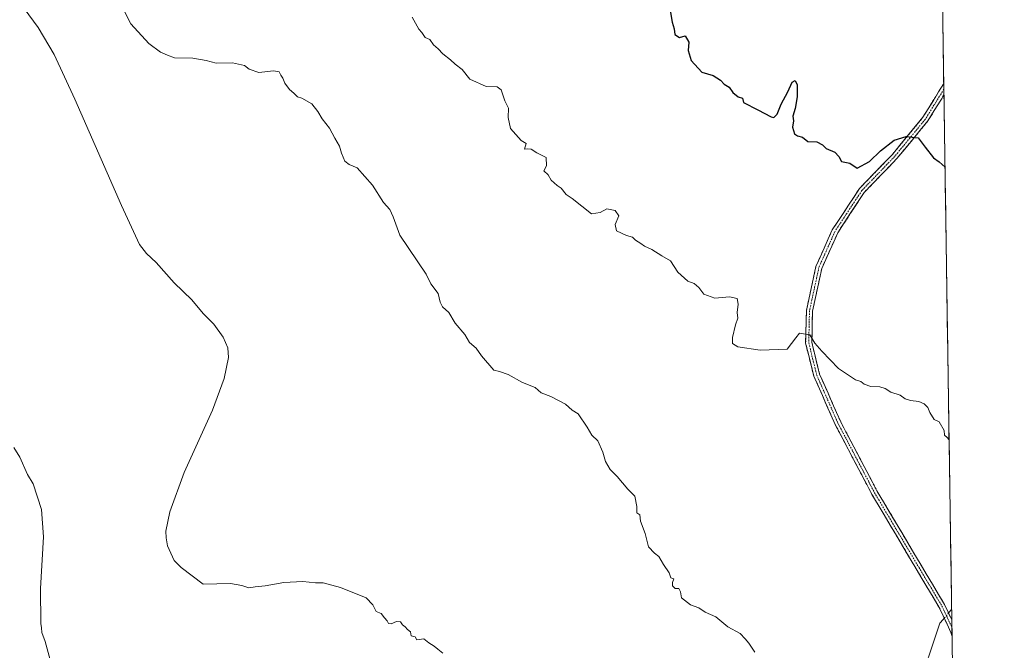
# Model space of a CAD drawing. Units: metres. Extents: x 600660 to 604107, y 4726851 to 4729215.
# Drawn here: x 603701 to 604103, y 4728586 to 4728843 of the extents above; entities that cross this region are included whole.
import ezdxf

# ---------------------------------------------------------------- set-up
doc = ezdxf.new("R2010")
doc.units = ezdxf.units.M
doc.header["$MEASUREMENT"] = 0
doc.linetypes.add('TRAZO_Y_PUNTO', pattern=[1, 0.5, -0.25, 0, -0.25])
doc.linetypes.add('TRAZOSX2', pattern=[1.5, 1, -0.5])
for name, color, linetype, lineweight in [('Camino', 19, 'TRAZOSX2', 0), ('Camino Cxs', 19, 'Continuous', 0), ('Camino eje', 19, 'TRAZO_Y_PUNTO', 0), ('Corriente natural lineal', 142, 'Continuous', 13), ('Corriente natural lineal oculto', 19, 'TRAZO_Y_PUNTO', 13), ('Cultivos herbáceos CxS', 92, 'Continuous', 0), ('Curva de nivel maestra', 36, 'Continuous', 30), ('Curva de nivel normal', 36, 'Continuous', 0), ('Municipio CxS', 142, 'Continuous', 0)]:
    doc.layers.add(name, color=color, linetype=linetype, lineweight=lineweight)

# ---------------------------------------------------------------- blocks, each defined once
blk = doc.blocks.new('*U150')
at = {"layer": 'Cultivos herbáceos CxS', "color": 92, "linetype": 'Continuous', "lineweight": 0}
blk.add_polyline3d([(604071.95, 4729214.85, 567.42), (604102.65, 4727173.47, 475.33)], dxfattribs=at)
blk = doc.blocks.new('*U162')
at = {"layer": 'Curva de nivel normal', "color": 36, "linetype": 'Continuous', "lineweight": 0}
blk.add_polyline3d([(604000.74, 4728585.36, 540), (603998.29, 4728589.1, 540), (603996.9, 4728590.86, 540), (603994.78, 4728593.06, 540), (603989.76, 4728595.72, 540), (603984.87, 4728599.79, 540), (603980.54, 4728601.68, 540), (603977.89, 4728603.46, 540), (603974.5, 4728604.77, 540), (603970.92, 4728607.54, 540), (603970.43, 4728610.04, 540), (603969.82, 4728611.32, 540), (603968.22, 4728611.41, 540), (603967.2, 4728612.54, 540), (603967.25, 4728613.83, 540), (603967.8, 4728615.28, 540), (603966.5, 4728615.76, 540), (603965.79, 4728617.84, 540), (603963.58, 4728621.15, 540), (603961.57, 4728624.47, 540), (603959.78, 4728625.74, 540), (603957.4, 4728628.36, 540), (603956.07, 4728633.86, 540), (603954.19, 4728638.8, 540), (603953.85, 4728641.46, 540), (603952.58, 4728642.18, 540), (603952.61, 4728644.89, 540), (603951.84, 4728649.11, 540), (603948.95, 4728651.94, 540), (603944.55, 4728657.1, 540), (603941.74, 4728659.97, 540), (603939.87, 4728663.2, 540), (603938.78, 4728667.04, 540), (603936.68, 4728671.62, 540), (603934.27, 4728673.87, 540), (603932.32, 4728677.25, 540), (603928.67, 4728682.6, 540), (603926.19, 4728684.12, 540), (603923.56, 4728686.5, 540), (603917.47, 4728689.74, 540), (603913.62, 4728691.22, 540), (603911.18, 4728693.33, 540), (603905.96, 4728695.45, 540), (603900.12, 4728698.6, 540), (603896.6, 4728699.92, 540), (603894.25, 4728700.44, 540), (603889.19, 4728706.25, 540), (603886.98, 4728709.42, 540), (603884.34, 4728711.73, 540), (603882.36, 4728714.99, 540), (603878.42, 4728719.63, 540), (603875.83, 4728723.99, 540), (603873.28, 4728726.3, 540), (603872.32, 4728728.13, 540), (603871.49, 4728731.71, 540), (603868.59, 4728735.66, 540), (603866.69, 4728739.6, 540), (603855.89, 4728755.47, 540), (603853.16, 4728763.03, 540), (603851.83, 4728765.92, 540), (603849.16, 4728768.83, 540), (603844.68, 4728775.9, 540), (603838.4, 4728782.89, 540), (603835.14, 4728784.32, 540), (603833.46, 4728785.69, 540), (603832.02, 4728789, 540), (603831.28, 4728791.79, 540), (603829.4, 4728795.03, 540), (603827.18, 4728799.08, 540), (603824.12, 4728802.91, 540), (603822.38, 4728805.87, 540), (603819.9, 4728809.02, 540), (603815.88, 4728811.44, 540), (603814.09, 4728811.89, 540), (603812.58, 4728813.43, 540), (603810.82, 4728814.88, 540), (603808.88, 4728817.48, 540), (603808.1, 4728819.59, 540), (603807.24, 4728820.8, 540), (603806.56, 4728822.12, 540), (603804.29, 4728822.51, 540), (603798.25, 4728821.81, 540), (603794.35, 4728823.24, 540), (603792.41, 4728824.73, 540), (603787.59, 4728825.8, 540), (603780.93, 4728825.71, 540), (603776.81, 4728826.69, 540), (603771.34, 4728827.64, 540), (603763.94, 4728827.89, 540), (603761.04, 4728828.86, 540), (603758.1, 4728830.16, 540), (603753.36, 4728833.63, 540), (603746, 4728841.72, 540), (603740.01, 4728853.56, 540)], dxfattribs=at)
blk = doc.blocks.new('*U169')
at = {"layer": 'Curva de nivel normal', "color": 36, "linetype": 'Continuous', "lineweight": 0}
blk.add_polyline3d([(603860.84, 4728844.37, 545), (603863.58, 4728839.48, 545), (603864.89, 4728838.13, 545), (603866.25, 4728836.15, 545), (603868.08, 4728835.32, 545), (603869.56, 4728833.17, 545), (603871.58, 4728831.52, 545), (603873.46, 4728829.48, 545), (603876.59, 4728826.94, 545), (603878.5, 4728825.18, 545), (603881.28, 4728823.11, 545), (603884.47, 4728819.12, 545), (603891.12, 4728816.11, 545), (603895.56, 4728815.94, 545), (603897.28, 4728814.72, 545), (603898.71, 4728810.31, 545), (603900.3, 4728807.27, 545), (603900.04, 4728803.46, 545), (603901.03, 4728799.04, 545), (603905.43, 4728794.15, 545), (603907.5, 4728792.95, 545), (603906.76, 4728790.55, 545), (603907.95, 4728790.72, 545), (603909.47, 4728790.61, 545), (603911.86, 4728789.03, 545), (603915.61, 4728787.12, 545), (603915.76, 4728783.72, 545), (603914.65, 4728781.71, 545), (603916.4, 4728780.14, 545), (603917.63, 4728777.96, 545), (603920.04, 4728775.77, 545), (603921.74, 4728774.7, 545), (603923.84, 4728772.1, 545), (603926.26, 4728770.51, 545), (603934.15, 4728764.23, 545), (603937.7, 4728764.78, 545), (603940.4, 4728766.2, 545), (603943.76, 4728765.51, 545), (603945.31, 4728763.32, 545), (603943.82, 4728759.85, 545), (603944.36, 4728757.24, 545), (603948.38, 4728755.38, 545), (603950.83, 4728754.69, 545), (603952.14, 4728753.39, 545), (603954.23, 4728752.15, 545), (603955.7, 4728750.96, 545), (603958.7, 4728749.62, 545), (603962.82, 4728747.07, 545), (603966.34, 4728745.03, 545), (603969.43, 4728740.43, 545), (603973.42, 4728736.68, 545), (603975.98, 4728735.72, 545), (603978, 4728734.2, 545), (603980.04, 4728731.38, 545), (603984.5, 4728729.78, 545), (603990.52, 4728730.41, 545), (603993.61, 4728729.68, 545), (603994.03, 4728727.36, 545), (603993.6, 4728723.98, 545), (603993.88, 4728721.65, 545), (603992.94, 4728718.87, 545), (603991.64, 4728713.76, 545), (603991.66, 4728711.27, 545), (603993.92, 4728709.97, 545), (604002.96, 4728708.61, 545), (604014.05, 4728708.98, 545), (604017.55, 4728713.68, 545), (604019.05, 4728715.49, 545), (604023.25, 4728714.9, 545), (604025.32, 4728711.45, 545), (604028.16, 4728708.18, 545), (604034.98, 4728701.1, 545), (604041.94, 4728696.47, 545), (604044.09, 4728695.76, 545), (604045.44, 4728694.71, 545), (604048.15, 4728693.76, 545), (604051.8, 4728693.65, 545), (604054.02, 4728692.92, 545), (604056.28, 4728691.47, 545), (604060.1, 4728690.21, 545), (604062.15, 4728688.78, 545), (604064.37, 4728688.03, 545), (604067.71, 4728687.72, 545), (604069.97, 4728686.68, 545), (604071.39, 4728685.19, 545), (604072.2, 4728683.15, 545), (604074.04, 4728680.33, 545), (604076.02, 4728679.3, 545), (604078.15, 4728675.77, 545), (604078.24, 4728673.86, 545), (604079.32, 4728672.94, 545), (604080.11, 4728671.96, 545)], dxfattribs=at)
blk = doc.blocks.new('*U178')
at = {"layer": 'Curva de nivel maestra', "color": 36, "linetype": 'Continuous', "lineweight": 30}
blk.add_polyline3d([(603966.24, 4728847.15, 550), (603967.08, 4728842.32, 550), (603967.88, 4728839.64, 550), (603968.15, 4728837.36, 550), (603970.04, 4728836.14, 550), (603972.3, 4728836.84, 550), (603973.92, 4728834.17, 550), (603973.65, 4728830.82, 550), (603974.8, 4728826.77, 550), (603979.18, 4728821.93, 550), (603983.76, 4728820.62, 550), (603986.74, 4728818.78, 550), (603988.3, 4728817.05, 550), (603990.28, 4728815.81, 550), (603991.84, 4728813.69, 550), (603993.94, 4728811.92, 550), (603995.79, 4728811.38, 550), (603996.21, 4728809.64, 550), (604002.05, 4728806.56, 550), (604007.53, 4728803.75, 550), (604008.56, 4728803.52, 550), (604009.9, 4728804.8, 550), (604011.56, 4728808.94, 550), (604014.28, 4728814.02, 550), (604016.01, 4728817.88, 550), (604017.23, 4728818.59, 550), (604018.14, 4728816.87, 550), (604018.09, 4728811.97, 550), (604017.24, 4728807.2, 550), (604016.28, 4728803.99, 550), (604016.52, 4728802.14, 550), (604016.22, 4728799.48, 550), (604016.93, 4728796.89, 550), (604018.24, 4728795.97, 550), (604020.22, 4728795.43, 550), (604022.48, 4728793.74, 550), (604026.06, 4728793.56, 550), (604028.39, 4728792.32, 550), (604029.91, 4728790.81, 550), (604033.46, 4728789.39, 550), (604035.15, 4728787.52, 550), (604036.19, 4728785.57, 550), (604039.58, 4728784.85, 550), (604042.59, 4728782.83, 550), (604047.6, 4728785.5, 550), (604052.04, 4728789.83, 550), (604057.68, 4728794.22, 550), (604062.65, 4728795.8, 550), (604067.53, 4728795.13, 550), (604070.3, 4728791.35, 550), (604073.7, 4728787.09, 550), (604076.11, 4728785.38, 550), (604078.44, 4728783.18, 550)], dxfattribs=at)

msp = doc.modelspace()

# ---------------------------------------------------------------- linework, layer by layer
at = {"layer": 'Camino', "color": 19, "linetype": 'TRAZOSX2', "lineweight": 0}
for points in [[(604081.32, 4728591.76), (604080.88, 4728593.41), (604076.06, 4728603.63), (604048.61, 4728649.76), (604033.62, 4728678.23), (604024.87, 4728698.03), (604021.55, 4728711.4), (604021.86, 4728724.78), (604025.76, 4728742.74), (604032.43, 4728757.67), (604043.5, 4728774.48), (604056.94, 4728788.41), (604069.43, 4728803.56), (604077.93, 4728817.37)], [(604077.93, 4728817.37), (604077.96, 4728815.04)], [(604078, 4728812.71), (604071.47, 4728802.1), (604058.81, 4728786.75), (604045.46, 4728772.91), (604034.63, 4728756.47), (604028.15, 4728741.96), (604024.35, 4728724.48), (604024.06, 4728711.67), (604027.24, 4728698.84), (604035.87, 4728679.32), (604050.79, 4728650.98), (604078.27, 4728604.8), (604081.22, 4728598.54)], [(604077.96, 4728815.04), (604078, 4728812.71)], [(604081.22, 4728598.54), (604081.26, 4728595.46)], [(604081.26, 4728595.46), (604081.32, 4728591.76)]]:
    msp.add_lwpolyline(points, dxfattribs=at)
at = {"layer": 'Camino Cxs', "color": 19, "linetype": 'Continuous', "lineweight": 0}
msp.add_polyline3d([(604078, 4728812.71, 551.13), (604076.7, 4728810.59, 551), (604074.08, 4728806.35, 550.71), (604071.47, 4728802.1, 550.41), (604068.31, 4728798.26, 550.15), (604065.14, 4728794.43, 549.88), (604061.98, 4728790.59, 549.62), (604058.81, 4728786.75, 549.33), (604055.47, 4728783.29, 549.02), (604052.14, 4728779.83, 548.78), (604048.8, 4728776.37, 548.54), (604045.46, 4728772.91, 548.26), (604042.75, 4728768.8, 548), (604040.05, 4728764.69, 547.75), (604037.34, 4728760.58, 547.51), (604034.63, 4728756.47, 547.27), (604033.01, 4728752.84, 547.07), (604031.39, 4728749.22, 546.87), (604029.77, 4728745.59, 546.65), (604028.15, 4728741.96, 546.44), (604027.2, 4728737.59, 546.21), (604026.25, 4728733.22, 546), (604025.3, 4728728.85, 545.78), (604024.35, 4728724.48, 545.54), (604024.25, 4728720.21, 545.31), (604024.16, 4728715.94, 545.1), (604024.06, 4728711.67, 544.88), (604025.12, 4728707.39, 544.66), (604026.18, 4728703.12, 544.47), (604027.24, 4728698.84, 544.31), (604028.97, 4728694.94, 544.22), (604030.69, 4728691.03, 544.14), (604032.42, 4728687.13, 544.04), (604034.14, 4728683.22, 543.98), (604035.87, 4728679.32, 543.89), (604038, 4728675.27, 543.81), (604040.13, 4728671.22, 543.75), (604042.26, 4728667.17, 543.7), (604044.4, 4728663.13, 543.6), (604046.53, 4728659.08, 543.56), (604048.66, 4728655.03, 543.51), (604050.79, 4728650.98, 543.45), (604053.29, 4728646.78, 543.42), (604055.79, 4728642.58, 543.36), (604058.28, 4728638.39, 543.29), (604060.78, 4728634.19, 543.22), (604063.28, 4728629.99, 543.19), (604065.78, 4728625.79, 543.12), (604068.28, 4728621.59, 543.1), (604070.78, 4728617.39, 543.02), (604073.27, 4728613.2, 543.01), (604075.77, 4728609, 543), (604078.27, 4728604.8, 542.99), (604079.75, 4728601.67, 542.94), (604081.22, 4728598.54, 542.88), (604081.32, 4728591.76, 542.85), (604080.88, 4728593.41, 542.79), (604079.27, 4728596.82, 542.8), (604077.67, 4728600.22, 542.91), (604076.06, 4728603.63, 542.87), (604073.56, 4728607.82, 542.87), (604071.07, 4728612.02, 542.92), (604068.57, 4728616.21, 542.89), (604066.08, 4728620.4, 542.93), (604063.58, 4728624.6, 542.98), (604061.09, 4728628.79, 543.09), (604058.59, 4728632.99, 543.06), (604056.1, 4728637.18, 543.17), (604053.6, 4728641.37, 543.2), (604051.11, 4728645.57, 543.26), (604048.61, 4728649.76, 543.33), (604046.47, 4728653.83, 543.37), (604044.33, 4728657.89, 543.42), (604042.19, 4728661.96, 543.47), (604040.04, 4728666.03, 543.55), (604037.9, 4728670.1, 543.58), (604035.76, 4728674.16, 543.63), (604033.62, 4728678.23, 543.73), (604031.87, 4728682.19, 543.83), (604030.12, 4728686.15, 543.9), (604028.37, 4728690.11, 543.97), (604026.62, 4728694.07, 543.98), (604024.87, 4728698.03, 544.13), (604023.76, 4728702.49, 544.25), (604022.66, 4728706.94, 544.51), (604021.55, 4728711.4, 544.77), (604021.65, 4728715.86, 544.99), (604021.76, 4728720.32, 545.22), (604021.86, 4728724.78, 545.49), (604022.84, 4728729.27, 545.79), (604023.81, 4728733.76, 546.03), (604024.79, 4728738.25, 546.26), (604025.76, 4728742.74, 546.54), (604027.43, 4728746.47, 546.7), (604029.1, 4728750.21, 546.96), (604030.76, 4728753.94, 547.16), (604032.43, 4728757.67, 547.34), (604034.64, 4728761.03, 547.59), (604036.86, 4728764.39, 547.75), (604039.07, 4728767.76, 547.99), (604041.29, 4728771.12, 548.18), (604043.5, 4728774.48, 548.44), (604046.86, 4728777.96, 548.64), (604050.22, 4728781.45, 548.9), (604053.58, 4728784.93, 549.16), (604056.94, 4728788.41, 549.4), (604060.06, 4728792.2, 549.73), (604063.19, 4728795.99, 549.98), (604066.31, 4728799.77, 550.22), (604069.43, 4728803.56, 550.48), (604071.56, 4728807.01, 550.67), (604073.68, 4728810.47, 550.94), (604075.81, 4728813.92, 551.21), (604077.93, 4728817.37, 551.42), (604078, 4728812.71, 551.13)], close=True, dxfattribs=at)
at = {"layer": 'Camino eje', "color": 19, "linetype": 'TRAZO_Y_PUNTO', "lineweight": 0}
msp.add_lwpolyline([(604077.96, 4728815.04), (604070.45, 4728802.83), (604057.88, 4728787.58), (604044.48, 4728773.7), (604033.53, 4728757.07), (604026.96, 4728742.35), (604025.01, 4728733.37), (604023.11, 4728724.63), (604022.96, 4728718.23), (604022.81, 4728711.54), (604024.47, 4728704.85), (604026.06, 4728698.44), (604034.75, 4728678.78), (604049.7, 4728650.37), (604077.17, 4728604.22), (604081.05, 4728595.98), (604081.26, 4728595.46)], dxfattribs=at)
at = {"layer": 'Corriente natural lineal', "color": 142, "linetype": 'Continuous', "lineweight": 13}
for points in [[(604081.15, 4728602.84, 542.99), (604080.02, 4728601.62, 542.95), (604079.86, 4728601.43, 542.94)], [(604078.11, 4728599.28, 542.9), (604077.64, 4728598.71, 542.89), (604076.38, 4728597.22, 542.75), (604074.84, 4728592.76, 542.32), (604073.3, 4728588.3, 542.36), (604071.77, 4728583.84, 542.04), (604070.23, 4728579.38, 542.34), (604068.79, 4728574.66, 542.23), (604067.35, 4728569.94, 541.82), (604065.92, 4728565.21, 541.68), (604064.48, 4728560.49, 541.82), (604063.04, 4728555.77, 541.6), (604061.3, 4728552.45, 541.16), (604059.56, 4728549.13, 541.11), (604057.81, 4728545.81, 541.11)]]:
    msp.add_polyline3d(points, dxfattribs=at)
at = {"layer": 'Corriente natural lineal oculto', "color": 19, "linetype": 'TRAZO_Y_PUNTO', "lineweight": 13}
msp.add_polyline3d([(604079.86, 4728601.43, 542.94), (604078.11, 4728599.28, 542.9)], dxfattribs=at)
at = {"layer": 'Cultivos herbáceos CxS', "color": 92, "linetype": 'Continuous', "lineweight": 0}
msp.add_polyline3d([(604071.95, 4729214.85, 567.42), (604102.65, 4727173.47, 475.33)], dxfattribs=at)
at = {"layer": 'Curva de nivel normal', "color": 36, "linetype": 'Continuous', "lineweight": 0}
for points in [[(603873.44, 4728585.04, 535), (603871.35, 4728586.61, 535), (603869.9, 4728587.83, 535), (603867.67, 4728589.27, 535), (603865.63, 4728590.9, 535), (603862.83, 4728590.43, 535), (603862.1, 4728591.7, 535), (603860.5, 4728592.1, 535), (603860.16, 4728593.76, 535), (603859.04, 4728594.64, 535), (603858.11, 4728595.71, 535), (603857.01, 4728596.61, 535), (603856.18, 4728597.78, 535), (603854.49, 4728597.92, 535), (603852.35, 4728596.94, 535), (603851.29, 4728597.05, 535), (603850.66, 4728598.26, 535), (603849.56, 4728599.4, 535), (603848.31, 4728601.21, 535), (603846.22, 4728602.06, 535), (603844.79, 4728604.77, 535), (603842.08, 4728607.52, 535), (603831.61, 4728611.86, 535), (603824.51, 4728613.76, 535), (603821.47, 4728613.73, 535), (603816.26, 4728614.18, 535), (603808.47, 4728613.79, 535), (603800.91, 4728612.42, 535), (603796.79, 4728612.03, 535), (603794.18, 4728611.59, 535), (603791.41, 4728612.56, 535), (603786.75, 4728613.4, 535), (603775.54, 4728613.13, 535), (603766.58, 4728619.91, 535), (603763.79, 4728622.83, 535), (603761.03, 4728628.78, 535), (603760.53, 4728632.09, 535), (603760.32, 4728634.78, 535), (603761.97, 4728642.67, 535), (603767.86, 4728658.66, 535), (603779.41, 4728684.1, 535), (603784.21, 4728697.09, 535), (603785.96, 4728705.63, 535), (603785.64, 4728709.53, 535), (603783.71, 4728713.96, 535), (603780, 4728719.24, 535), (603775.65, 4728723.56, 535), (603770.93, 4728729.17, 535), (603763.74, 4728736.06, 535), (603756.42, 4728744.32, 535), (603752.44, 4728748.08, 535), (603749.64, 4728751.67, 535), (603742.28, 4728767.65, 535), (603723.24, 4728810.98, 535), (603714.72, 4728829.24, 535), (603708.28, 4728840.17, 535), (603702.54, 4728847.95, 535)], [(603698.28, 4728668.84, 530), (603700.74, 4728665, 530), (603703.9, 4728657.89, 530), (603706.13, 4728654.11, 530), (603709.56, 4728643.67, 530), (603710.36, 4728632.42, 530), (603709.14, 4728611.34, 530), (603709.37, 4728597.05, 530), (603709.64, 4728595.33, 530), (603709.76, 4728593.44, 530), (603711.03, 4728589.72, 530), (603713.06, 4728582.31, 530)]]:
    msp.add_polyline3d(points, dxfattribs=at)
at = {"layer": 'Municipio CxS', "color": 142, "linetype": 'Continuous', "lineweight": 0}
msp.add_polyline3d([(604077.51, 4728845.12, 553.97), (604077.59, 4728840.12, 553.72), (604077.66, 4728835.12, 553.28), (604077.74, 4728830.13, 552.82), (604077.81, 4728825.13, 552.44), (604077.89, 4728820.13, 551.76), (604077.96, 4728815.14, 551.28), (604078.04, 4728810.14, 551.02), (604078.11, 4728805.14, 550.81), (604078.19, 4728800.15, 550.64), (604078.26, 4728795.15, 550.46), (604078.34, 4728790.15, 550.26), (604078.41, 4728785.16, 550.02), (604078.49, 4728780.16, 549.79), (604078.56, 4728775.17, 549.56), (604078.64, 4728770.17, 549.33), (604078.71, 4728765.17, 549.13), (604078.79, 4728760.18, 548.94), (604078.86, 4728755.18, 548.73), (604078.94, 4728750.18, 548.55), (604079.01, 4728745.19, 548.38), (604079.09, 4728740.19, 548.21), (604079.16, 4728735.19, 548.02), (604079.24, 4728730.2, 547.85), (604079.31, 4728725.2, 547.64), (604079.39, 4728720.2, 547.35), (604079.46, 4728715.21, 547.01), (604079.54, 4728710.21, 546.63), (604079.61, 4728705.22, 546.27), (604079.69, 4728700.22, 545.97), (604079.76, 4728695.22, 545.67), (604079.84, 4728690.23, 545.44), (604079.91, 4728685.23, 545.27), (604079.99, 4728680.23, 545.13), (604080.07, 4728675.24, 545.01), (604080.14, 4728670.24, 544.91), (604080.22, 4728665.24, 544.77), (604080.29, 4728660.25, 544.6), (604080.37, 4728655.25, 544.41), (604080.44, 4728650.26, 544.25), (604080.52, 4728645.26, 544.1), (604080.59, 4728640.26, 544.03), (604080.67, 4728635.27, 543.99), (604080.74, 4728630.27, 543.87), (604080.82, 4728625.27, 543.79), (604080.89, 4728620.28, 543.69), (604080.97, 4728615.28, 543.34), (604081.04, 4728610.28, 543.2), (604081.12, 4728605.29, 543.09), (604081.19, 4728600.29, 542.93), (604081.27, 4728595.29, 542.85), (604081.34, 4728590.3, 542.87), (604081.42, 4728585.3, 542.92)], dxfattribs=at)

# ---------------------------------------------------------------- block references
at = {"layer": 'Cultivos herbáceos CxS', "color": 92, "linetype": 'Continuous', "lineweight": 0}
msp.add_blockref('*U150', (0, 0), dxfattribs=at)
at = {"layer": 'Curva de nivel maestra', "color": 36, "linetype": 'Continuous', "lineweight": 30}
msp.add_blockref('*U178', (0, 0), dxfattribs=at)
at = {"layer": 'Curva de nivel normal', "color": 36, "linetype": 'Continuous', "lineweight": 0}
for name in ['*U169', '*U162']:
    msp.add_blockref(name, (0, 0), dxfattribs=at)

doc.saveas('drawing.dxf')
